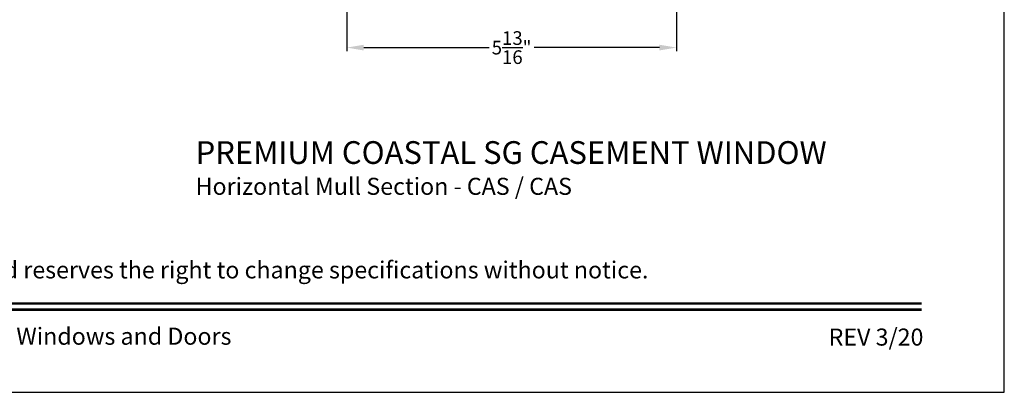
# Model space of a CAD drawing. Extents: x 0 to 68, y 0 to 44.
# Drawn here: x 50.7 to 68, y 0 to 6.6 of the extents above; entities that cross this region are included whole.
import ezdxf
from ezdxf.enums import TextEntityAlignment as Align

# ---------------------------------------------------------------- set-up
doc = ezdxf.new("R2010")
doc.units = 0
doc.header["$LTSCALE"] = 2
doc.header["$MEASUREMENT"] = 0
doc.header["$PDMODE"] = 3
doc.layers.get('0').update_dxf_attribs({"linetype": 'CONTINUOUS'})
doc.layers.get('DEFPOINTS').update_dxf_attribs({"color": 3, "linetype": 'CONTINUOUS'})
doc.styles.add('Arial', font='arial.ttf')
doc.styles.get("Standard").update_dxf_attribs({"font": 'arial.ttf'})
doc.dimstyles.get("Standard").update_dxf_attribs({"dimtxt": 0.24, "dimasz": 0.3, "dimexe": 0.0625, "dimexo": 0.18, "dimgap": 0.09, "dimtad": 0, "dimdec": 4, "dimzin": 0, "dimdsep": 46, "dimlunit": 4, "dimtxsty": 'STANDARD', "dimcen": 0, "dimadec": 5, "dimazin": 0, "dimtfac": 1, "dimtdec": 4, "dimtofl": 0, "dimtmove": 2, "dimatfit": 3, "dimfxl": 1, "dimtolj": 1, "dimtzin": 0, "dimarcsym": 0})

# ---------------------------------------------------------------- blocks, each defined once
blk = doc.blocks.new('*D378')
at = {"color": 0, "lineweight": -2, "transparency": 16777216}
for p, q in [((56.42, 8.373), (56.42, 6.002)), ((62.226, 8.373), (62.226, 6.002)), ((56.72, 6.064), (58.926, 6.064)), ((61.926, 6.064), (59.719, 6.064))]:
    blk.add_line(p, q, dxfattribs=at)
at = {"color": 0, "transparency": 16777216}
for points in [[(56.72, 6.114), (56.72, 6.014), (56.42, 6.064)], [(61.926, 6.114), (61.926, 6.014), (62.226, 6.064)]]:
    blk.add_solid(points, dxfattribs=at)
at = {"layer": 'DEFPOINTS', "color": 0, "transparency": 16777216}
for p in [(56.42, 8.553), (62.226, 8.553), (62.226, 6.064)]:
    blk.add_point(p, dxfattribs=at)
at = {"color": 0, "transparency": 16777216, "insert": (59.323, 6.064), "char_height": 0.24, "attachment_point": 5}
blk.add_mtext('\\A1;5{\\H1x;\\S13/16;}"', dxfattribs=at)

msp = doc.modelspace()

# ---------------------------------------------------------------- linework, layer by layer
msp.add_lwpolyline([(34.00001, 44.00001), (34.00001, 0), (68.00002, 0), (68.00002, 44.00001)], close=True)
at = {"const_width": 0.04545}
for points in [[(35.45455, 1.56258), (66.54547, 1.56258)], [(35.45455, 1.45455), (66.54547, 1.45455)]]:
    msp.add_lwpolyline(points, dxfattribs=at)

# ---------------------------------------------------------------- texts
at = {"style": 'Arial'}
for s, height, p in [('%%UPREMIUM COASTAL SG CASEMENT WINDOW', 0.4, (53.75856, 4.01757)), ('Horizontal Mull Section - CAS / CAS', 0.3, (53.75816, 3.47353))]:
    msp.add_text(s, height=height, dxfattribs=at).set_placement(p)
msp.add_text('Note: All dimensions are approximate.  Weather Shield reserves the right to change specifications without notice.', height=0.30000007, dxfattribs=at).set_placement((51.00001, 2.0031), align=Align.CENTER)
msp.add_text('Weather Shield Windows and Doors', height=0.3000001, dxfattribs=at).set_placement((51.00001, 0.98639), align=Align.MIDDLE_CENTER)
msp.add_text('REV 3/20', height=0.3, dxfattribs=at).set_placement((66.5758, 0.82117), align=Align.RIGHT)

# ---------------------------------------------------------------- dimensions: what is measured, and where the dimension line sits
dim = msp.add_linear_dim(base=(62.22597, 6.06433), p1=(56.41968, 8.55345), p2=(62.22597, 8.55345), dimstyle='STANDARD', override={"dimpost": '\\X'})
dim.commit()
dim.dimension.update_dxf_attribs({"geometry": '*D378', "text_midpoint": (59.32283, 6.06433)})

doc.saveas('drawing.dxf')
